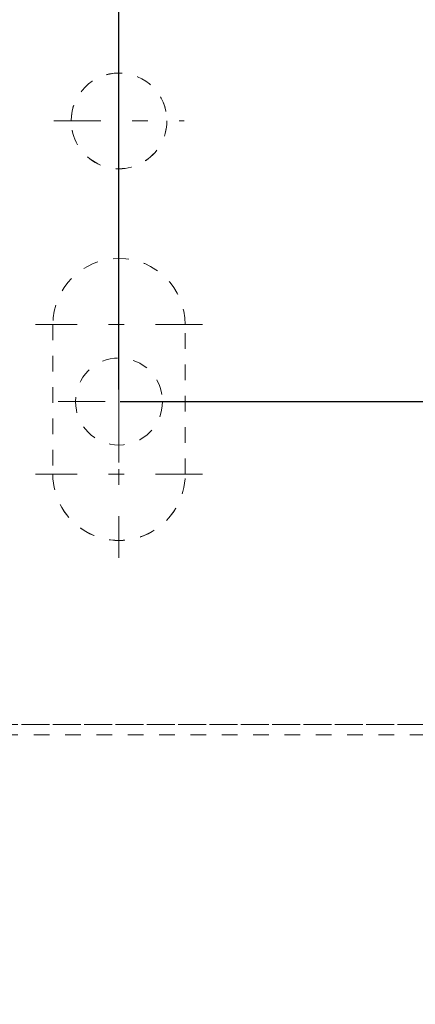
# Model space of a CAD drawing. Units: millimetres. Extents: x 1330 to 1880, y 0 to 892.
# Drawn here: x 1728 to 1751, y 91 to 148 of the extents above; entities that cross this region are included whole.
import ezdxf

# ---------------------------------------------------------------- set-up
doc = ezdxf.new("R2010")
doc.units = ezdxf.units.MM
for name, pattern in [('_..__..__..__.._', [1.8, 0.9, -0.9]), ('______....__....', [7.2, 2.7, -1.8, 0.9, -1.8]), ('______..__..__..', [7.2, 2.7, -0.9, 0.9, -0.9, 0.9, -0.9])]:
    doc.linetypes.add(name, pattern=pattern)
for name, color, linetype in [('Ansichten', 7, 'Continuous'), ('Maße', 7, 'Continuous'), ('Mittellinien', 7, 'Continuous')]:
    doc.layers.add(name, color=color, linetype=linetype)
doc.dimstyles.get("Standard").update_dxf_attribs({"dimtxt": 0.18, "dimasz": 0.18, "dimexe": 0.18, "dimexo": 0.0625, "dimgap": 0.09, "dimtad": 0, "dimtih": 1, "dimtoh": 1, "dimdec": 4, "dimzin": 0, "dimdsep": 46, "dimtxsty": 'Standard', "dimcen": 0.09, "dimadec": 0, "dimazin": 0, "dimtfac": 1, "dimtdec": 4, "dimtofl": 0, "dimtmove": 0, "dimatfit": 3, "dimfxl": 0, "dimtolj": 1, "dimtzin": 0, "dimarcsym": 0})

# ---------------------------------------------------------------- blocks, each defined once
blk = doc.blocks.new('*D9')
at = {"layer": 'Defpoints', "color": 0}
for p in [(1737, 126.004), (1801.5, 90.504), (1880, 90.504)]:
    blk.add_point(p, dxfattribs=at)
at = {"layer": 'Maße', "color": 0, "lineweight": -2}
for p, q in [((1737.062, 126.004), (1874.18, 126.004)), ((1874, 114.004), (1874, 102.504)), ((1801.562, 90.504), (1874.18, 90.504))]:
    blk.add_line(p, q, dxfattribs=at)
at = {"layer": 'Maße', "color": 0}
for points in [[(1876, 114.004), (1872, 114.004), (1874, 126.004)], [(1872, 102.504), (1876, 102.504), (1874, 90.504)]]:
    blk.add_solid(points, dxfattribs=at)
at = {"layer": 'Maße', "color": 0, "insert": (1867.91, 108.254), "char_height": 12, "attachment_point": 5, "rotation": 90}
blk.add_mtext('\\A1;35.5', dxfattribs=at)
blk = doc.blocks.new('*D10')
at = {"layer": 'Defpoints', "color": 0}
for p in [(1733.5, 158.004), (1880, 158.004), (1733.5, 126.004)]:
    blk.add_point(p, dxfattribs=at)
at = {"layer": 'Maße', "color": 0, "lineweight": -2}
for p, q in [((1733.562, 158.004), (1874.18, 158.004)), ((1874, 138.004), (1874, 146.004)), ((1733.562, 126.004), (1874.18, 126.004))]:
    blk.add_line(p, q, dxfattribs=at)
at = {"layer": 'Maße', "color": 0}
for points in [[(1876, 146.004), (1872, 146.004), (1874, 158.004)], [(1872, 138.004), (1876, 138.004), (1874, 126.004)]]:
    blk.add_solid(points, dxfattribs=at)
at = {"layer": 'Maße', "color": 0, "insert": (1867.91, 142.004), "char_height": 12, "attachment_point": 5, "rotation": 90}
blk.add_mtext('\\A1;32', dxfattribs=at)
blk = doc.blocks.new('*D13')
at = {"layer": 'Defpoints', "color": 0}
for p in [(1587.5, 443.504), (1587.5, 207.5), (1733.5, 126.624)]:
    blk.add_point(p, dxfattribs=at)
at = {"layer": 'Maße', "color": 0, "lineweight": -2}
for p, q in [((1587.5, 443.442), (1587.5, 213.32)), ((1721.5, 213.5), (1599.5, 213.5)), ((1733.5, 126.686), (1733.5, 213.68))]:
    blk.add_line(p, q, dxfattribs=at)
at = {"layer": 'Maße', "color": 0}
for points in [[(1599.5, 215.5), (1599.5, 211.5), (1587.5, 213.5)], [(1721.5, 211.5), (1721.5, 215.5), (1733.5, 213.5)]]:
    blk.add_solid(points, dxfattribs=at)
at = {"layer": 'Maße', "color": 0, "insert": (1660, 219.59), "char_height": 12, "attachment_point": 5}
blk.add_mtext('\\A1;146', dxfattribs=at)
blk = doc.blocks.new('*D19')
at = {"layer": 'Defpoints', "color": 0}
for p in [(1783.5, 407.504), (1391.5, 73.504), (1391.5, 30)]:
    blk.add_point(p, dxfattribs=at)
at = {"layer": 'Maße', "color": 0, "lineweight": -2}
for p, q in [((1783.5, 407.442), (1783.5, 35.82)), ((1391.5, 73.442), (1391.5, 35.82)), ((1771.5, 36), (1403.5, 36))]:
    blk.add_line(p, q, dxfattribs=at)
at = {"layer": 'Maße', "color": 0}
for points in [[(1403.5, 38), (1403.5, 34), (1391.5, 36)], [(1771.5, 34), (1771.5, 38), (1783.5, 36)]]:
    blk.add_solid(points, dxfattribs=at)
at = {"layer": 'Maße', "color": 0, "insert": (1592.5, 42.09), "char_height": 12, "attachment_point": 5}
blk.add_mtext('\\A1;392', dxfattribs=at)
blk = doc.blocks.new('@725')
at = {"layer": 'Maße', "color": 212, "linetype": '_..__..__..__.._', "lineweight": 9}
for p, q in [((1730.75, 142.124), (1730.75, 142.122)), ((1736.25, 142.122), (1736.25, 142.124)), ((1729.7, 130.424), (1729.7, 121.824)), ((1737.3, 121.824), (1737.3, 130.424)), ((1729.7, 121.824), (1729.7, 121.822)), ((1737.3, 121.824), (1737.3, 121.822)), ((1587.5, 107.46), (1751.1, 107.46)), ((1587.5, 107.456), (1751.1, 107.456)), ((1751.1, 107.455), (1587.5, 107.455)), ((1751.1, 106.858), (1587.5, 106.858))]:
    blk.add_line(p, q, dxfattribs=at)
blk.add_circle((1733.5, 126.004), 2.5, dxfattribs=at)
at = {"layer": 'Maße', "color": 212, "linetype": '_..__..__..__.._', "lineweight": 9, "extrusion": (0, 0, -1)}
for centre, start_param, end_param in [((1733.5, 142.124), 3.141593, 6.283185), ((1733.5, 142.122), 3.141593, 6.283185), ((1733.5, 142.124), 0, 3.141593), ((1733.5, 142.122), 0, 3.141593)]:
    blk.add_ellipse(centre, major_axis=(2.75, 0), ratio=0.999995, start_param=start_param, end_param=end_param, dxfattribs=at)
at = {"layer": 'Maße', "color": 212, "linetype": '_..__..__..__.._', "lineweight": 9}
for centre, start_param, end_param in [((1733.5, 130.424), 3.141593, 6.283185), ((1733.5, 130.422), 3.141593, 6.283185), ((1733.5, 121.824), 0, 3.141593), ((1733.5, 121.822), 0, 3.141593)]:
    blk.add_ellipse(centre, major_axis=(-3.8, 0), ratio=0.999995, start_param=start_param, end_param=end_param, dxfattribs=at)

msp = doc.modelspace()

# ---------------------------------------------------------------- linework, layer by layer
at = {"layer": 'Mittellinien', "color": 132, "linetype": '______....__....', "lineweight": 9}
for p, q in [((1733.5, 145.873), (1733.5, 138.374)), ((1729.75, 142.124), (1737.25, 142.124)), ((1733.5, 135.222), (1733.5, 125.622)), ((1738.3, 130.422), (1728.7, 130.422)), ((1733.5, 122.504), (1733.5, 129.504)), ((1733.5, 126.624), (1733.5, 117.024)), ((1730, 126.004), (1737, 126.004)), ((1738.3, 121.824), (1728.7, 121.824))]:
    msp.add_line(p, q, dxfattribs=at)

# ---------------------------------------------------------------- block references
at = {"layer": 'Ansichten', "color": 7, "linetype": '______..__..__..', "lineweight": 9}
msp.add_blockref('@725', (0, 0), dxfattribs=at)

# ---------------------------------------------------------------- dimensions: what is measured, and where the dimension line sits
at = {"layer": 'Maße', "color": 5}
for base, p1, p2, picture, middle in [((1587.5, 213.5), (1733.5, 126.624), (1587.5, 443.504), '*D13', (1660, 213.5)), ((1391.5, 36), (1783.5, 407.504), (1391.5, 73.504), '*D19', (1592.5, 36))]:
    dim = msp.add_linear_dim(base=base, p1=p1, p2=p2, dimstyle='Standard', override={"dimtxt": 12, "dimasz": 12, "dimtad": 1, "dimjust": 0, "dimtih": 0, "dimtoh": 0, "dimdec": 2, "dimlfac": 1, "dimzin": 8, "dimsah": 1, "dimse1": 0, "dimse2": 0, "dimsd1": 0, "dimsd2": 0, "dimadec": 2, "dimazin": 2, "dimtol": 0, "dimtp": 0, "dimtm": 0, "dimtfac": 0.5, "dimtzin": 8}, dxfattribs=at)
    dim.commit()
    dim.dimension.update_dxf_attribs({"geometry": picture, "text_midpoint": middle, "dimtype": 160})
for base, p1, p2, angle, picture, middle in [((1874, 158.004), (1733.5, 126.004), (1733.5, 158.004), 90, '*D10', (1874, 142.004)), ((1874, 90.504), (1737, 126.004), (1801.5, 90.504), 270, '*D9', (1874, 108.254))]:
    dim = msp.add_linear_dim(base=base, p1=p1, p2=p2, angle=angle, dimstyle='Standard', override={"dimtxt": 12, "dimasz": 12, "dimtad": 1, "dimjust": 0, "dimtih": 0, "dimtoh": 0, "dimdec": 2, "dimlfac": 1, "dimzin": 8, "dimsah": 1, "dimse1": 0, "dimse2": 0, "dimsd1": 0, "dimsd2": 0, "dimadec": 2, "dimazin": 2, "dimtol": 0, "dimtp": 0, "dimtm": 0, "dimtfac": 0.5, "dimtzin": 8}, dxfattribs=at)
    dim.commit()
    dim.dimension.update_dxf_attribs({"geometry": picture, "text_midpoint": middle, "dimtype": 160})

doc.saveas('drawing.dxf')
